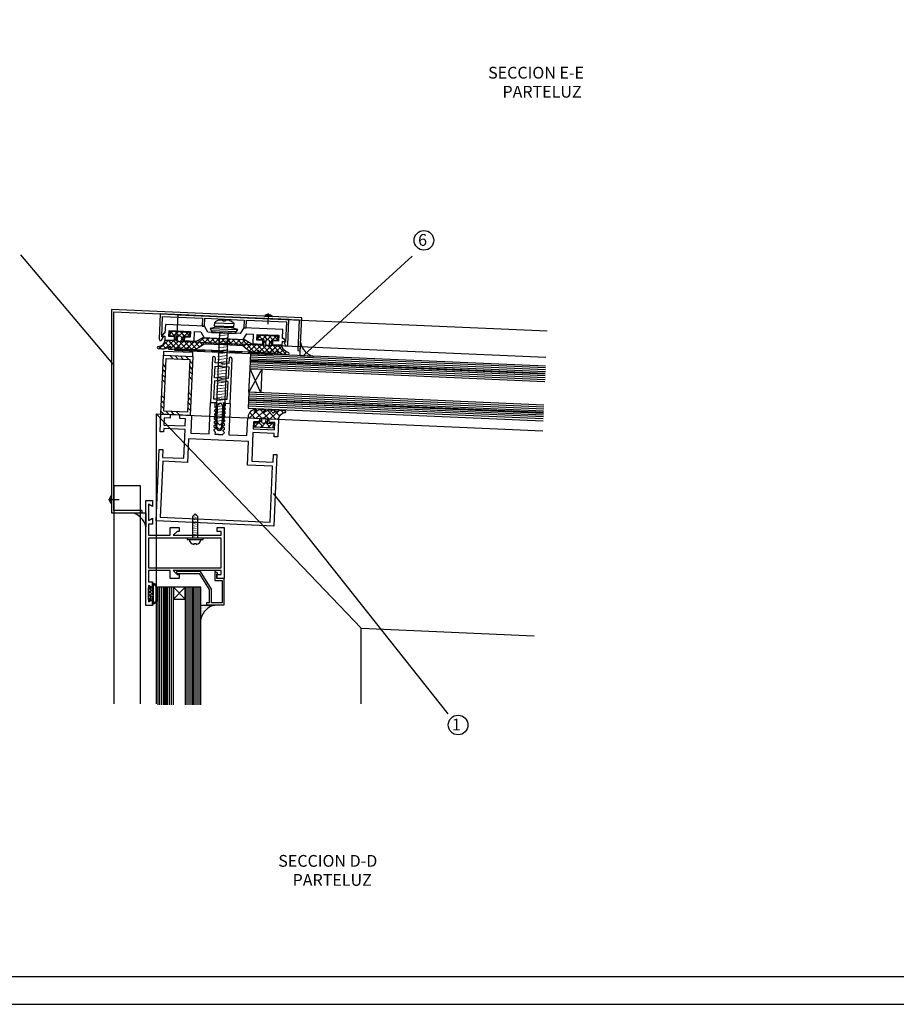
# Model space of a CAD drawing. Extents: x 34602 to 43830, y -33981 to -24457.
# Drawn here: x 36711 to 37158, y -26268 to -25766 of the extents above; entities that cross this region are included whole.
import ezdxf

# ---------------------------------------------------------------- set-up
doc = ezdxf.new("R2010")
doc.units = 0
doc.header["$LTSCALE"] = 25
doc.linetypes.add('CONTINUA', pattern=[0])
doc.linetypes.add('TRAZOS', pattern=[0.75, 0.5, -0.25])
doc.layers.get('0').update_dxf_attribs({"linetype": 'CONTINUA'})
for name, color, linetype in [('DETALLES', 3, 'CONTINUA'), ('MARGENES', 6, 'CONTINUA'), ('PLANTAS', 7, 'CONTINUA'), ('PLEGADO', 2, 'CONTINUOUS'), ('SOMBREA', 2, 'CONTINUA')]:
    doc.layers.add(name, color=color, linetype=linetype)
doc.styles.add('ROMANS', font='romans')

# ---------------------------------------------------------------- blocks, each defined once
blk = doc.blocks.new('A-1')
at = {"layer": 'MARGENES'}
blk.add_line((-834, -7), (7, -7), dxfattribs=at)
blk.add_lwpolyline([(-814, 580), (0, 580), (0, 0), (-814, 0)], close=True, dxfattribs=at)
blk = doc.blocks.new('RPT')
for p, q in [((0, 22.74), (0, 0)), ((1.51, 20.27), (1.51, 22.74)), ((4.7, 20.27), (1.51, 20.27)), ((5, 19.97), (4.7, 20.27)), ((5.3, 20.27), (5, 19.97)), ((8.51, 20.27), (5.3, 20.27)), ((8.51, 22.74), (8.51, 20.27)), ((10, 0), (10, 22.89)), ((1.51, 11.1), (1.51, 2.01)), ((8.51, 11.1), (1.51, 11.1)), ((8.51, 2.01), (8.51, 11.1)), ((3.21, 0), (0, 0)), ((1.51, 2.01), (4.28, 2.01)), ((3.66, -1.19), (5.01, 0.01)), ((4.28, 2.01), (5, 1.35)), ((6.34, -1.19), (4.99, 0.01)), ((5.72, 2.01), (5, 1.35)), ((5.72, 2.01), (8.51, 2.01)), ((6.79, 0), (10, 0)), ((3.05, -7.3), (2.84, -7.54)), ((2.84, -7.54), (3.06, -7.72)), ((7.16, -7.54), (6.94, -7.72)), ((6.95, -7.3), (7.16, -7.54))]:
    blk.add_line(p, q)
blk.add_lwpolyline([(8.51, 18.52), (8.51, 12.62), (5.3, 12.62), (5, 12.32), (4.7, 12.62), (1.51, 12.62), (1.51, 18.52), (5, 18.52)], close=True)
for centre, radius, start, end in [((0.75, 22.74), 0.754, 0, 180), ((9.25, 22.74), 0.754, 0, 180), ((117.44, -6.16), 114.39, 176.9131, 180.5715), ((117.14, -6.16), 113.59, 177.4929, 182.5704), ((-107.14, -6.16), 113.59, 356.9643, 2.5071), ((-107.44, -6.16), 114.39, 359.4285, 3.0869), ((117.44, -6.16), 114.39, 180.782, 183.0613), ((-107.44, -6.16), 114.39, 356.9387, 359.218), ((5.35, -12), 2.16, 187.2666, 260.6697), ((5.33, -11.63), 1.71, 167.1774, 258.8505), ((4.67, -11.63), 1.71, 281.1495, 341.5713), ((4.65, -12), 2.16, 279.3303, 352.7334)]:
    blk.add_arc(centre, radius, start, end)
blk = doc.blocks.new('X-INT-12')
at = {"layer": 'DETALLES', "color": 1}
for p, q in [((0, 12), (-6, 0)), ((0, 0), (-6, 12))]:
    blk.add_line(p, q, dxfattribs=at)
at = {"layer": 'DETALLES', "color": 2}
blk.add_lwpolyline([(-6, 12), (0, 12), (0, 0), (-6, 0)], close=True, dxfattribs=at)
blk = doc.blocks.new('*X26')
at = {"color": 0}
for p, q in [((2373.87, 1387.46), (2375.4, 1388.99)), ((2373.87, 1384.81), (2375.37, 1386.31)), ((2376.55, 1387.49), (2378.05, 1388.99)), ((2379.2, 1387.49), (2380.7, 1388.99)), ((2381.86, 1387.49), (2383.36, 1388.99)), ((2389.81, 1387.49), (2391.31, 1388.99)), ((2392.46, 1387.49), (2393.96, 1388.99)), ((2395.11, 1387.49), (2396.61, 1388.99)), ((2397.76, 1387.49), (2399.26, 1388.99)), ((2402.37, 1384.14), (2403.87, 1385.64)), ((2373.87, 1382.16), (2375.37, 1383.66)), ((2373.87, 1379.5), (2375.37, 1381)), ((2402.37, 1381.49), (2403.87, 1382.99)), ((2402.37, 1378.84), (2403.87, 1380.34)), ((2376.31, 1373.99), (2377.81, 1375.49)), ((2378.96, 1373.99), (2380.46, 1375.49)), ((2381.61, 1373.99), (2383.11, 1375.49)), ((2384.26, 1373.99), (2385.76, 1375.49)), ((2392.22, 1373.99), (2393.72, 1375.49)), ((2394.87, 1373.99), (2396.37, 1375.49)), ((2397.52, 1373.99), (2399.02, 1375.49)), ((2400.17, 1373.99), (2401.67, 1375.49)), ((2402.37, 1376.18), (2403.87, 1377.68))]:
    blk.add_line(p, q, dxfattribs=at)
blk = doc.blocks.new('TA301515')
at = {"layer": 'DETALLES', "color": 6}
for points in [[(7.5, 0), (-7.5, 0), (-7.5, 30), (7.5, 30)], [(6, 1.5), (-6, 1.5), (-6, 28.5), (6, 28.5)]]:
    blk.add_lwpolyline(points, close=True, dxfattribs=at)
at = {"layer": 'SOMBREA', "color": 3, "rotation": 90}
blk.add_blockref('*X26', (1381.49, -2373.87), dxfattribs=at)
blk = doc.blocks.new('X-RC12')
at = {"layer": 'DETALLES', "color": 4}
blk.add_line((-5, 2), (5, 2), dxfattribs=at)
at = {"layer": 'DETALLES', "color": 1}
blk.add_line((-5, 0.5), (5, 0.5), dxfattribs=at)
at = {"layer": 'DETALLES', "color": 4}
blk.add_lwpolyline([(4.5, 0, 0.414214), (5, 0.5), (5, 2, 0.097168), (2.65, 3.5), (0.5, 3.5), (0.5, 3), (0, 3), (-0.5, 3), (-0.5, 3.5), (-2.65, 3.5, 0.097168), (-5, 2), (-5, 0.5, 0.414214), (-4.5, 0)], format="xyb", close=True, dxfattribs=at)
blk = doc.blocks.new('X-RC1250')
at = {"layer": 'DETALLES', "color": 2}
blk.add_line((-6.5, -2), (6.5, -2), dxfattribs=at)
at = {"layer": 'DETALLES', "color": 1}
blk.add_lwpolyline([(-6.5, -2, -0.688429), (-6.25, -2.99), (6.25, -2.99, -0.688429), (6.5, -2), (7, -1), (3, 0), (-3, 0), (-7, -1)], format="xyb", close=True, dxfattribs=at)
at = {"layer": 'DETALLES', "color": 4}
for points in [[(-2, 0), (-2, 0.01)], [(2, 0.01), (2, 0)], [(2, -2.99), (2, -47.99), (0, -49.99), (-2, -47.99), (-2, -2.99)]]:
    blk.add_lwpolyline(points, dxfattribs=at)
at = {"layer": 'DETALLES', "color": 2}
blk.add_lwpolyline([(-7, -1), (7, -1)], dxfattribs=at)
at = {"layer": 'DETALLES', "color": 3}
for points in [[(-2.75, -4.66, 0.2, 0.4, 0), (-0.04, -4.18, 0.4, 0.2, 0), (2.67, -3.71, 0.2, 0.2, 0)], [(-2.75, -6.26, 0.2, 0.4, 0), (-0.04, -5.79, 0.4, 0.2, 0), (2.67, -5.31, 0.2, 0.2, 0)], [(-2.75, -7.76, 0.2, 0.4, 0), (-0.04, -7.29, 0.4, 0.2, 0), (2.67, -6.81, 0.2, 0.2, 0)], [(-2.75, -9.26, 0.2, 0.4, 0), (-0.04, -8.79, 0.4, 0.2, 0), (2.67, -8.31, 0.2, 0.2, 0)], [(-2.75, -10.76, 0.2, 0.4, 0), (-0.04, -10.29, 0.4, 0.2, 0), (2.67, -9.81, 0.2, 0.2, 0)], [(-2.75, -12.26, 0.2, 0.4, 0), (-0.04, -11.79, 0.4, 0.2, 0), (2.67, -11.31, 0.2, 0.2, 0)], [(-2.75, -13.76, 0.2, 0.4, 0), (-0.04, -13.29, 0.4, 0.2, 0), (2.67, -12.81, 0.2, 0.2, 0)], [(-2.75, -15.26, 0.2, 0.4, 0), (-0.04, -14.79, 0.4, 0.2, 0), (2.67, -14.31, 0.2, 0.2, 0)], [(-2.75, -16.76, 0.2, 0.4, 0), (-0.04, -16.29, 0.4, 0.2, 0), (2.67, -15.81, 0.2, 0.2, 0)], [(-2.75, -18.26, 0.2, 0.4, 0), (-0.04, -17.79, 0.4, 0.2, 0), (2.67, -17.31, 0.2, 0.2, 0)], [(-2.75, -19.76, 0.2, 0.4, 0), (-0.04, -19.29, 0.4, 0.2, 0), (2.67, -18.81, 0.2, 0.2, 0)], [(-2.75, -21.26, 0.2, 0.4, 0), (-0.04, -20.79, 0.4, 0.2, 0), (2.67, -20.31, 0.2, 0.2, 0)], [(-2.75, -22.76, 0.2, 0.4, 0), (-0.04, -22.29, 0.4, 0.2, 0), (2.67, -21.81, 0.2, 0.2, 0)], [(-2.75, -24.26, 0.2, 0.4, 0), (-0.04, -23.79, 0.4, 0.2, 0), (2.67, -23.31, 0.2, 0.2, 0)], [(-2.75, -25.76, 0.2, 0.4, 0), (-0.04, -25.29, 0.4, 0.2, 0), (2.67, -24.81, 0.2, 0.2, 0)], [(-2.75, -27.26, 0.2, 0.4, 0), (-0.04, -26.79, 0.4, 0.2, 0), (2.67, -26.31, 0.2, 0.2, 0)], [(-2.75, -28.76, 0.2, 0.4, 0), (-0.04, -28.29, 0.4, 0.2, 0), (2.67, -27.81, 0.2, 0.2, 0)], [(-2.75, -30.25, 0.2, 0.4, 0), (-0.04, -29.77, 0.4, 0.2, 0), (2.67, -29.3, 0.2, 0.2, 0)], [(-2.75, -31.75, 0.2, 0.4, 0), (-0.04, -31.27, 0.4, 0.2, 0), (2.67, -30.8, 0.2, 0.2, 0)], [(-2.75, -33.25, 0.2, 0.4, 0), (-0.04, -32.77, 0.4, 0.2, 0), (2.67, -32.3, 0.2, 0.2, 0)], [(-2.75, -34.75, 0.2, 0.4, 0), (-0.04, -34.27, 0.4, 0.2, 0), (2.67, -33.8, 0.2, 0.2, 0)], [(-2.75, -36.25, 0.2, 0.4, 0), (-0.04, -35.77, 0.4, 0.2, 0), (2.67, -35.3, 0.2, 0.2, 0)], [(-2.75, -37.75, 0.2, 0.4, 0), (-0.04, -37.27, 0.4, 0.2, 0), (2.67, -36.8, 0.2, 0.2, 0)], [(-2.75, -39.25, 0.2, 0.4, 0), (-0.04, -38.77, 0.4, 0.2, 0), (2.67, -38.3, 0.2, 0.2, 0)], [(-2.75, -40.75, 0.2, 0.4, 0), (-0.04, -40.27, 0.4, 0.2, 0), (2.67, -39.8, 0.2, 0.2, 0)], [(-2.75, -42.25, 0.2, 0.4, 0), (-0.04, -41.77, 0.4, 0.2, 0), (2.67, -41.3, 0.2, 0.2, 0)], [(-2.75, -43.75, 0.2, 0.4, 0), (-0.04, -43.27, 0.4, 0.2, 0), (2.67, -42.8, 0.2, 0.2, 0)], [(-2.75, -45.25, 0.2, 0.4, 0), (-0.04, -44.77, 0.4, 0.2, 0), (2.67, -44.3, 0.2, 0.2, 0)], [(-2.75, -46.75, 0.2, 0.4, 0), (-0.04, -46.27, 0.4, 0.2, 0), (2.67, -45.8, 0.2, 0.2, 0)], [(0, -47.77, 0.4, 0.2, 0), (-1.48, -48.03, 0.2, 0.2, 0)], [(0, -47.77, 0.4, 0.2, 0), (2.22, -47.38, 0.4, 0.2, 0)]]:
    blk.add_lwpolyline(points, format="xyseb", dxfattribs=at)
at = {"layer": 'DETALLES'}
blk.add_blockref('X-RC12', (0, 0), dxfattribs=at)
blk = doc.blocks.new('IB-61')
at = {"layer": 'DETALLES'}
blk.add_lwpolyline([(2, 45.5, -0.250765), (2.21, 45.89), (2.54, 46.11, 0.535184), (2.54, 46.89), (2.21, 47.11, -0.535184), (2.21, 47.89), (2.54, 48.11, 0.535184), (2.54, 48.89), (2.21, 49.11, -0.535184), (2.21, 49.89), (2.54, 50.11, 0.535184), (2.54, 50.89), (2.21, 51.11, -0.535184), (2.21, 51.89), (2.54, 52.11, 0.535184), (2.54, 52.89), (2.21, 53.11, -0.535184), (2.21, 53.89), (2.54, 54.11, 0.535184), (2.54, 54.89), (2.21, 55.11, -0.535184), (2.21, 55.89), (2.54, 56.11, 0.535184), (2.54, 56.89), (2.21, 57.11, -0.535184), (2.21, 57.89), (2.54, 58.11, 0.535184), (2.54, 58.89), (2.21, 59.11, -0.535184), (2.21, 59.89), (2.54, 60.11, 0.250765), (2.75, 60.5), (2.75, 61.5), (5, 61.5), (5, 45.5), (14.3, 45.5), (14.3, 54.5), (20.25, 54.5), (20.25, 52.7), (17.3, 52.7), (17.3, 49), (28.2, 49), (28.2, 52.7), (25.25, 52.7), (25.25, 54.5), (30, 54.5), (30, 45.5), (28.2, 45.5), (28.2, 47.2), (17.3, 47.2), (17.3, 32.5), (28.2, 32.5), (28.2, 36.5), (30, 36.5), (30, 0), (-30, 0), (-30, 36.5), (-28.2, 36.5), (-28.2, 32.5), (-17.3, 32.5), (-17.3, 47.2), (-28.2, 47.2), (-28.2, 45.5), (-30, 45.5), (-30, 54.5), (-25.25, 54.5), (-25.25, 52.7), (-28.2, 52.7), (-28.2, 49), (-17.3, 49), (-17.3, 52.7), (-20.25, 52.7), (-20.25, 54.5), (-14.3, 54.5), (-14.3, 45.5), (-5, 45.5), (-5, 61.5), (-2.75, 61.5), (-2.75, 59.5, 0.250765), (-2.54, 59.11), (-2.21, 58.89, -0.535184), (-2.21, 58.11), (-2.54, 57.89, 0.535184), (-2.54, 57.11), (-2.21, 56.89, -0.535184), (-2.21, 56.11), (-2.54, 55.89, 0.535184), (-2.54, 55.11), (-2.21, 54.89, -0.535184), (-2.21, 54.11), (-2.54, 53.89, 0.535184), (-2.54, 53.11), (-2.21, 52.89, -0.535184), (-2.21, 52.11), (-2.54, 51.89, 0.535184), (-2.54, 51.11), (-2.21, 50.89, -0.535184), (-2.21, 50.11), (-2.54, 49.89, 0.535184), (-2.54, 49.11), (-2.21, 48.89, -0.535184), (-2.21, 48.11), (-2.54, 47.89, 0.535184), (-2.54, 47.11), (-2.21, 46.89, -0.250765), (-2, 46.5), (-2, 45.5), (-0.3, 45.5), (0, 45.2), (0.3, 45.5)], format="xyb", close=True, dxfattribs=at)
blk.add_lwpolyline([(-28, 30.5), (-28, 2), (28, 2), (28, 30.5), (15.3, 30.5), (15.3, 42.5), (-15.3, 42.5), (-15.3, 30.5)], close=True, dxfattribs=at)
blk = doc.blocks.new('V-44')
at = {"layer": 'DETALLES', "color": 4}
for p, q in [((-60, 4.2), (0, 4.2)), ((-60, 3.8), (0, 3.8))]:
    blk.add_line(p, q, dxfattribs=at)
blk.add_lwpolyline([(-60, 8), (0, 8), (0, 0), (-60, 0)], dxfattribs=at)
at = {"layer": 'SOMBREA', "color": 5}
for p, q in [((-60, 7), (0, 7)), ((-60, 6), (0, 6)), ((-60, 5), (0, 5)), ((-60, 3), (0, 3)), ((-60, 2), (0, 2)), ((-60, 1), (0, 1))]:
    blk.add_line(p, q, dxfattribs=at)
blk = doc.blocks.new('X-INT-6')
at = {"layer": 'DETALLES', "color": 1}
for p, q in [((0, 6), (-6, 0)), ((0, 0), (-6, 6))]:
    blk.add_line(p, q, dxfattribs=at)
at = {"layer": 'DETALLES', "color": 2}
blk.add_lwpolyline([(-6, 6), (0, 6), (0, 0), (-6, 0)], close=True, dxfattribs=at)
blk = doc.blocks.new('KL-6130')
at = {"layer": 'DETALLES', "color": 2}
for p, q in [((-3.59, 12), (-3.59, 24.27)), ((-3.59, 24.27), (-2.59, 24.27)), ((-2.59, 24.27), (-2.59, 12.56)), ((5.4, 6.5), (-3.59, 12)), ((5.68, 7.5), (-2.59, 12.56)), ((12.4, 6.5), (5.4, 6.5)), ((12.4, 7.5), (5.68, 7.5)), ((12.4, 7.5), (12.4, 9)), ((12.4, 9), (13.4, 9)), ((12.4, 1), (12.4, 6.5)), ((13.4, 9), (13.4, 0)), ((-2.71, 3.18), (-3.5, 4.8)), ((-3.5, 4.8), (1, 4.8)), ((-2.16, 3.8), (-2.71, 3.18)), ((0, 3.8), (-2.16, 3.8)), ((0, 0), (0, 3.8)), ((13.4, 0), (0, 0)), ((1, 4.8), (1, 1)), ((1, 1), (12.4, 1))]:
    blk.add_line(p, q, dxfattribs=at)
blk = doc.blocks.new('KL-7031')
at = {"layer": 'DETALLES', "color": 2}
for points in [[(-3.5, -53.4), (-3.5, -50.4), (-1.5, -51.55), (-1.5, -43.25), (-3.5, -44.4), (-3.5, -41.4), (-1.5, -41.4), (-1.5, -35.7), (-12.5, -35.7), (-12.5, -39.7), (-17, -39.7), (-17, -37.7), (-16, -37.7), (-14, -35.7), (-38.5, -35.7), (-38.5, -37.7), (-36.5, -37.7), (-36.5, -39.7), (-40, -39.7), (-40, -13.7), (-36.5, -13.7), (-36.5, -15.7), (-38.5, -15.7), (-38.5, -17.7), (-14, -17.7), (-16, -15.7), (-17, -15.7), (-17, -13.7), (-12.5, -13.7), (-12.5, -17.7), (-1.5, -17.7), (-1.5, -12), (-3.5, -12), (-3.5, -9), (-1.5, -10.15), (-1.5, -1.85), (-3.5, -3), (-3.5, 0), (0, 0), (0, -53.4)], [(-38.5, -19.2), (-38.5, -34.2), (-1.5, -34.2), (-1.5, -19.2)]]:
    blk.add_lwpolyline(points, close=True, dxfattribs=at)
blk = doc.blocks.new('*X7')
at = {"color": 0}
for p, q in [((201.3, 428.03), (200.47, 428.86)), ((201.65, 427.93), (202.83, 429.1)), ((203.58, 426.32), (205.69, 428.43)), ((208.26, 424.6), (203.84, 429.02)), ((205.4, 424.6), (209.56, 428.77)), ((205.96, 428.7), (206.36, 429.1)), ((211.32, 425.08), (207.3, 429.1)), ((208.93, 424.6), (213.34, 429)), ((215.33, 424.6), (210.87, 429.06)), ((212.42, 424.56), (215.84, 427.97)), ((218.87, 424.6), (215.01, 428.45)), ((215.98, 428.11), (216.77, 428.9)), ((216, 424.6), (218.81, 427.4)), ((204.72, 424.6), (203.95, 425.38)), ((209.22, 420.1), (207.22, 422.1)), ((207.97, 420.1), (210.6, 422.74)), ((212.76, 420.1), (209.53, 423.33)), ((211.5, 420.1), (213.53, 422.13)), ((213.53, 422.86), (212.53, 423.86)), ((216.3, 420.1), (214.3, 422.1)), ((215.04, 420.1), (216.53, 421.6))]:
    blk.add_line(p, q, dxfattribs=at)
blk = doc.blocks.new('EP-15SVD')
at = {"layer": 'DETALLES', "color": 2}
blk.add_lwpolyline([(-15.5, 0), (-9.5, 0), (-9.5, -2.5), (-12.5, -2.5), (-12.5, -4.5), (-2.5, -4.5), (-2.5, -2.5), (-5.5, -2.5), (-5.5, 0), (0, 0, -0.386758), (3.18, 3.5, 0.909572), (3.18, 4.5), (1.18, 4.5, 0.17544), (-2.85, 3.04, -1.138055), (-3.01, 3.29, 0.024506), (-2.13, 3.76, 0.766125), (-2.33, 4.5), (-3.51, 4.5, 0.17544), (-7.54, 3.04, -1.138055), (-7.7, 3.29, 0.024506), (-6.82, 3.76, 0.766125), (-7.02, 4.5), (-8.2, 4.5, 0.17544), (-12.23, 3.04, -1.138055), (-12.39, 3.29, 0.024071), (-11.52, 3.75, 0.788628), (-11.75, 4.49, 0.39602), (-15.5, 0.5), (-15.5, 0)], format="xyb", dxfattribs=at)
blk.add_lwpolyline([(-8.5, -1.5), (-8.5, -0.5, -1), (-6.5, -0.5), (-6.5, -1.5, -1)], format="xyb", close=True, dxfattribs=at)
at = {"layer": 'SOMBREA', "color": 1, "xscale": -1}
blk.add_blockref('*X7', (204.03, -424.6), dxfattribs=at)
blk = doc.blocks.new('X-REMACH')
at = {"layer": 'DETALLES'}
blk.add_line((-2.03, 0), (2.03, 0), dxfattribs=at)
at = {"layer": 'DETALLES', "color": 1}
blk.add_line((0, -4), (0, 1.53), dxfattribs=at)
at = {"layer": 'DETALLES'}
for radius, start, end in [(2.68, 40.863, 139.137), (2.18, 53.538, 126.462)]:
    blk.add_arc((0, -1.75), radius, start, end, dxfattribs=at)
blk = doc.blocks.new('*X11')
at = {"color": 0}
for p, q in [((480.3125, 486.875), (480.3125, 486.875)), ((480.9375, 486.875), (480.9375, 486.875)), ((481.25, 487.5), (481.25, 487.5)), ((481.5625, 486.875), (481.5625, 486.875)), ((481.875, 487.5), (481.875, 487.5)), ((482.1875, 488.125), (482.1875, 488.125)), ((482.1875, 486.875), (482.1875, 486.875)), ((482.5, 488.75), (482.5, 488.75)), ((482.5, 487.5), (482.5, 487.5)), ((482.8125, 489.375), (482.8125, 489.375)), ((482.8125, 488.125), (482.8125, 488.125)), ((482.8125, 486.875), (482.8125, 486.875)), ((483.125, 488.75), (483.125, 488.75)), ((483.125, 487.5), (483.125, 487.5)), ((483.4375, 489.375), (483.4375, 489.375)), ((483.4375, 488.125), (483.4375, 488.125)), ((483.4375, 486.875), (483.4375, 486.875)), ((483.75, 491.25), (483.75, 491.25)), ((483.75, 490), (483.75, 490)), ((483.75, 488.75), (483.75, 488.75)), ((483.75, 487.5), (483.75, 487.5)), ((477.1875, 485.625), (477.1875, 485.625)), ((477.8125, 485.625), (477.8125, 485.625)), ((478.4375, 485.625), (478.4375, 485.625)), ((479.0625, 485.625), (479.0625, 485.625)), ((479.375, 486.25), (479.375, 486.25)), ((479.6875, 485.625), (479.6875, 485.625)), ((480, 486.25), (480, 486.25)), ((480.3125, 485.625), (480.3125, 485.625)), ((480.625, 486.25), (480.625, 486.25)), ((480.9375, 485.625), (480.9375, 485.625)), ((481.25, 486.25), (481.25, 486.25)), ((481.5625, 485.625), (481.5625, 485.625)), ((481.875, 486.25), (481.875, 486.25)), ((482.1875, 485.625), (482.1875, 485.625)), ((482.5, 486.25), (482.5, 486.25)), ((482.8125, 485.625), (482.8125, 485.625)), ((483.125, 486.25), (483.125, 486.25)), ((483.4375, 485.625), (483.4375, 485.625)), ((483.75, 486.25), (483.75, 486.25))]:
    blk.add_line(p, q, dxfattribs=at)
blk = doc.blocks.new('X-SELLAR')
at = {"layer": 'DETALLES', "color": 2}
blk.add_lwpolyline([(-7, 0, 0.31428571), (0, 7), (0, 0)], format="xyb", close=True, dxfattribs=at)
at = {"layer": 'SOMBREA', "color": 3}
blk.add_blockref('*X11', (-484.0625, -485.625), dxfattribs=at)
blk = doc.blocks.new('*X3')
at = {"color": 0}
for p, q in [((481.84, 386.38), (483.16, 387.7)), ((484.04, 385.7), (482.04, 387.7)), ((483.81, 385.7), (485.81, 387.7)), ((486.7, 385.69), (484.69, 387.7)), ((486.31, 385.55), (488.46, 387.7)), ((489.35, 385.7), (487.35, 387.7)), ((489.11, 385.7), (491.11, 387.7)), ((491.84, 385.86), (490, 387.7)), ((526.84, 386.3), (528.24, 387.7)), ((529.12, 385.7), (527.12, 387.7)), ((528.89, 385.7), (530.89, 387.7)), ((531.77, 385.7), (529.77, 387.7)), ((531.47, 385.63), (533.54, 387.7)), ((534.42, 385.7), (532.42, 387.7)), ((534.19, 385.7), (536.19, 387.7)), ((536.84, 385.94), (535.08, 387.7)), ((476.81, 378.7), (481.31, 383.2)), ((481.87, 379.91), (479.27, 382.52)), ((479.64, 378.88), (483.96, 383.2)), ((485.26, 379.18), (481.24, 383.2)), ((482.11, 378.7), (486.28, 382.87)), ((486.91, 380.18), (483.89, 383.2)), ((484.84, 384.07), (485.98, 385.22)), ((485.84, 383.91), (484.84, 384.91)), ((485.24, 379.17), (489.26, 383.2)), ((490.37, 379.37), (487.02, 382.72)), ((487.42, 378.7), (491.92, 383.2)), ((487.84, 384.42), (488.84, 385.42)), ((488.84, 383.56), (487.84, 384.56)), ((493.57, 378.82), (489.19, 383.2)), ((491.37, 380), (494.57, 383.2)), ((491.76, 385.7), (491.84, 385.77)), ((495.59, 379.45), (491.85, 383.2)), ((492.74, 378.72), (499.22, 385.2)), ((497.22, 380.47), (494.5, 383.2)), ((498.73, 381.62), (496.44, 383.91)), ((496.9, 380.23), (501.87, 385.2)), ((500.8, 382.2), (498.12, 384.88)), ((503.45, 382.2), (500.45, 385.2)), ((501.52, 382.2), (504.52, 385.2)), ((506.1, 382.2), (503.1, 385.2)), ((504.17, 382.2), (507.17, 385.2)), ((508.76, 382.2), (505.76, 385.2)), ((506.83, 382.2), (509.83, 385.2)), ((511.41, 382.2), (508.41, 385.2)), ((509.48, 382.2), (512.48, 385.2)), ((514.06, 382.2), (511.06, 385.2)), ((512.13, 382.2), (515.13, 385.2)), ((516.71, 382.2), (513.71, 385.2)), ((514.78, 382.2), (517.78, 385.2)), ((519.91, 381.65), (516.36, 385.2)), ((517.43, 382.2), (520.27, 385.04)), ((525.45, 378.77), (519.01, 385.2)), ((519.7, 381.81), (521.96, 384.07)), ((521.2, 380.66), (523.74, 383.2)), ((522.79, 379.6), (526.39, 383.2)), ((526.86, 380), (523.67, 383.2)), ((524.73, 378.89), (529.04, 383.2)), ((530.81, 378.71), (526.32, 383.2)), ((528.02, 379.53), (531.33, 382.84)), ((532.55, 379.62), (528.97, 383.2)), ((529.84, 384), (530.91, 385.06)), ((530.84, 383.98), (529.84, 384.98)), ((529.96, 378.81), (534.34, 383.2)), ((536.12, 378.7), (532.09, 382.73)), ((532.84, 384.34), (533.84, 385.34)), ((533.84, 383.63), (532.84, 384.63)), ((533.11, 379.32), (536.99, 383.2)), ((538.41, 379.06), (534.27, 383.2)), ((536.55, 380.1), (539.35, 382.9)), ((541.42, 378.7), (536.92, 383.2)), ((477.78, 378.7), (476.69, 379.79)), ((480.12, 379.01), (478.36, 380.77)), ((483.08, 378.7), (482.03, 379.75)), ((488.34, 378.75), (487.11, 379.98)), ((491.04, 378.7), (490.65, 379.09)), ((527.97, 378.89), (526.97, 379.9)), ((527.19, 378.7), (527.89, 379.4)), ((535.18, 378.73), (536.35, 379.9)), ((538.23, 379.13), (540.1, 381.01)), ((540.45, 378.7), (541.65, 379.9))]:
    blk.add_line(p, q, dxfattribs=at)
blk = doc.blocks.new('EP-63SV')
at = {"layer": 'DETALLES', "color": 2}
for points in [[(30, -1), (39.86, -1), (42.28, -2.85, 0.164837), (47.14, -4.5), (48.29, -4.5, 0.766125), (48.49, -3.76, 0.024506), (47.61, -3.29, -1.138055), (47.77, -3.04, 0.17544), (51.8, -4.5), (52.98, -4.5, 0.766125), (53.18, -3.76, 0.024506), (52.3, -3.29, -1.138055), (52.46, -3.04, 0.17544), (56.49, -4.5), (57.67, -4.5, 0.766125), (57.87, -3.76, 0.024506), (56.99, -3.29, -1.138055), (57.15, -3.04, 0.17544), (61.18, -4.5), (63.18, -4.5, 0.909572), (63.18, -3.5, -0.386758), (60, 0), (54.5, 0), (54.5, 2.5), (57.5, 2.5), (57.5, 4.5), (47.5, 4.5), (47.5, 2.5), (50.5, 2.5), (50.5, 0), (44.13, 0), (40.66, 2), (30, 2), (19.34, 2), (15.87, 0), (9.5, 0), (9.5, 2.5), (12.5, 2.5), (12.5, 4.5), (2.5, 4.5), (2.5, 2.5), (5.5, 2.5), (5.5, 0), (0, 0), (0, 0), (0, 0, -0.386758), (-3.18, -3.5, 0.909572), (-3.18, -4.5), (-1.18, -4.5, 0.17544), (2.85, -3.04, -1.138055), (3.01, -3.29, 0.024506), (2.13, -3.76, 0.766125), (2.33, -4.5), (3.51, -4.5, 0.17544), (7.54, -3.04, -1.138055), (7.7, -3.29, 0.024506), (6.82, -3.76, 0.766125), (7.02, -4.5), (8.2, -4.5, 0.17544), (12.23, -3.04, -1.138055), (12.39, -3.29, 0.024506), (11.51, -3.76, 0.766125), (11.71, -4.5), (12.86, -4.5, 0.164837), (17.72, -2.85), (20.14, -1)], [(8.5, 1.5), (8.5, 0.5, -1), (6.5, 0.5), (6.5, 1.5, -1)], [(51.5, 1.5), (51.5, 0.5, 1), (53.5, 0.5), (53.5, 1.5, 1)]]:
    blk.add_lwpolyline(points, format="xyb", close=True, dxfattribs=at)
at = {"layer": 'SOMBREA', "color": 1}
blk.add_blockref('*X3', (-479.34, -383.2), dxfattribs=at)
blk = doc.blocks.new('IB-63')
at = {"layer": 'DETALLES'}
blk.add_lwpolyline([(-11.73, 3), (-10, 0), (10, 0), (11.73, 3), (15, 3), (15, -2), (20, -2), (20, 0), (17, 0), (17, 3), (28, 3), (28, 0), (25, 0), (25, -2), (30, -2), (30, 0), (31.3, 0, 0.606815), (31.46, 0.31), (30.63, 1.5), (30, 1.5), (30, 6), (10, 6), (8.27, 3), (0.3, 3), (0, 2.7), (-0.3, 3), (-8.27, 3), (-10, 6), (-30, 6), (-30, 1.5), (-30.63, 1.5), (-31.46, 0.31, 0.606815), (-31.3, 0), (-30, 0), (-30, -2), (-25, -2), (-25, 0), (-28, 0), (-28, 3), (-17, 3), (-17, 0), (-20, 0), (-20, -2), (-15, -2), (-15, 3)], format="xyb", close=True, dxfattribs=at)
blk = doc.blocks.new('IB-66')
at = {"layer": 'DETALLES'}
blk.add_lwpolyline([(61.6, 1.6), (61, 1.6, 0.596506), (60.83, 1.29), (61.7, -0.03, 0.744934), (62.8, 0.3), (62.8, 13.2), (30, 13.2), (-2.8, 13.2), (-2.8, 0.3, 0.744934), (-1.7, -0.03), (-0.83, 1.29, 0.596506), (-1, 1.6), (-1.6, 1.6), (-1.6, 12), (18.8, 12), (18.8, 8), (20, 8), (20, 12), (30, 12), (40, 12), (40, 8), (41.2, 8), (41.2, 12), (61.6, 12)], format="xyb", close=True, dxfattribs=at)
blk = doc.blocks.new('C-T1')
at = {"layer": 'DETALLES'}
for name, p in [('IB-66', (-30, 4.51)), ('IB-63', (0, 6.51)), ('EP-63SV', (-30, 4.51))]:
    blk.add_blockref(name, p, dxfattribs=at)
blk = doc.blocks.new('BUTYLO')
at = {"linetype": 'TRAZOS', "ltscale": 0.5}
for p, q in [((-25, 0.5), (25, 0.5)), ((-25, 0.3), (25, 0.3)), ((-25, 0.1), (25, 0.1))]:
    blk.add_line(p, q, dxfattribs=at)
blk.add_lwpolyline([(-25, 0), (25, 0), (25, 0.6), (-25, 0.6)], close=True)
blk = doc.blocks.new('*X70')
at = {"color": 0}
for p, q in [((194.72, 145.23), (195.09, 145.59)), ((195.38, 145.8), (194.88, 146.3)), ((195.3, 145.8), (195.8, 146.3)), ((197.41, 147.3), (196.62, 148.09)), ((197.15, 145.8), (196.65, 146.3)), ((196.8, 147.3), (197.8, 148.3)), ((197.07, 145.8), (197.57, 146.3)), ((200.68, 145.8), (198.18, 148.3)), ((198.33, 147.07), (199.57, 148.3)), ((198.91, 145.8), (198.33, 146.38)), ((198.83, 145.8), (201.33, 148.3)), ((201.33, 146.92), (199.95, 148.3)), ((200.6, 145.8), (201.33, 146.53)), ((202.72, 147.3), (201.72, 148.3)), ((202.45, 145.8), (201.95, 146.3)), ((202.1, 147.3), (202.97, 148.17)), ((202.37, 145.8), (202.87, 146.3)), ((204.22, 145.8), (203.72, 146.3)), ((204.14, 145.8), (204.64, 146.3)), ((204.88, 145.14), (204.52, 145.5)), ((195.64, 144.37), (196.01, 144.75)), ((197.11, 144.07), (196.6, 144.58)), ((197.1, 144.07), (197.6, 144.57)), ((198.88, 144.07), (198.38, 144.57)), ((198.87, 144.07), (199.37, 144.57)), ((200.65, 144.07), (200.15, 144.57)), ((200.64, 144.07), (201.14, 144.57)), ((202.41, 144.07), (201.91, 144.57)), ((202.4, 144.07), (202.91, 144.57)), ((203.93, 144.32), (203.55, 144.7))]:
    blk.add_line(p, q, dxfattribs=at)
blk = doc.blocks.new('EP-11SV')
at = {"layer": 'DETALLES', "color": 2}
for points in [[(3, 4.23, -0.382977), (5.49, 2), (1.5, 2), (1.5, 1), (3.5, 1), (3.5, 0.5), (3, 0), (-3, 0), (-3.5, 0.5), (-3.5, 1), (-1.5, 1), (-1.5, 2), (-5.49, 2, -0.382977), (-3, 4.23)], [(-4.85, 2.5, -0.302847), (-3, 3.73), (3, 3.73, -0.302847), (4.85, 2.5)]]:
    blk.add_lwpolyline(points, format="xyb", close=True, dxfattribs=at)
at = {"layer": 'SOMBREA', "color": 1, "rotation": 180}
blk.add_blockref('*X70', (199.83, 148.3), dxfattribs=at)
blk = doc.blocks.new('X-RC-CC8')
at = {"layer": 'DETALLES', "color": 1}
for p, q in [((-4.06, 0.6), (-4.06, 0)), ((4.06, 0.6), (-4.06, 0.6)), ((-4.06, 0), (4.06, 0)), ((4.06, 0), (4.06, 0.6))]:
    blk.add_line(p, q, dxfattribs=at)
at = {"layer": 'DETALLES', "color": 7}
for p, q in [((-0.5, 2.64), (-0.5, 3.17)), ((0.5, 2.64), (-0.5, 2.64)), ((0.5, 3.17), (0.5, 2.64))]:
    blk.add_line(p, q, dxfattribs=at)
at = {"layer": 'DETALLES', "color": 4}
blk.add_lwpolyline([(1.24, 0), (1.24, -11.23), (0, -12.47), (-1.24, -11.23), (-1.24, 0)], dxfattribs=at)
at = {"layer": 'DETALLES', "color": 3}
for points in [[(-1.7, -1.47, 0.124, 0.248, 0), (-0.03, -1.17, 0.248, 0.124, 0), (1.65, -0.87, 0.124, 0.124, 0)], [(-1.7, -2.4, 0.124, 0.248, 0), (-0.03, -2.1, 0.248, 0.124, 0), (1.65, -1.8, 0.124, 0.124, 0)], [(-1.7, -3.33, 0.124, 0.248, 0), (-0.03, -3.03, 0.248, 0.124, 0), (1.65, -2.73, 0.124, 0.124, 0)], [(-1.7, -4.26, 0.124, 0.248, 0), (-0.03, -3.96, 0.248, 0.124, 0), (1.65, -3.66, 0.124, 0.124, 0)], [(-1.7, -5.19, 0.124, 0.248, 0), (-0.03, -4.89, 0.248, 0.124, 0), (1.65, -4.59, 0.124, 0.124, 0)], [(-1.7, -6.12, 0.124, 0.248, 0), (-0.03, -5.82, 0.248, 0.124, 0), (1.65, -5.52, 0.124, 0.124, 0)], [(-1.7, -7.05, 0.124, 0.248, 0), (-0.03, -6.75, 0.124, 0.248, 0), (1.65, -6.45, 0.124, 0.248, 0)], [(-1.7, -7.98, 0.124, 0.248, 0), (-0.03, -7.68, 0.248, 0.124, 0), (1.65, -7.38, 0.124, 0.124, 0)], [(-1.7, -8.91, 0.124, 0.248, 0), (-0.03, -8.61, 0.248, 0.124, 0), (1.65, -8.31, 0.124, 0.124, 0)], [(-1.7, -9.83, 0.124, 0.248, 0), (-0.03, -9.54, 0.248, 0.124, 0), (1.65, -9.24, 0.124, 0.124, 0)], [(-1.7, -10.76, 0.124, 0.248, 0), (-0.03, -10.47, 0.248, 0.124, 0), (1.65, -10.17, 0.124, 0.124, 0)], [(0, -11.39, 0.248, 0.124, 0), (-0.92, -11.56, 0.124, 0.124, 0)], [(0, -11.39, 0.248, 0.124, 0), (1.37, -11.15, 0.124, 0.124, 0)]]:
    blk.add_lwpolyline(points, format="xyseb", dxfattribs=at)
at = {"layer": 'PLANTAS', "color": 7}
for start, end in [(99.1516, 170.1674), (9.8326, 80.8484)]:
    blk.add_arc((0, 0.06), 3.14, start, end, dxfattribs=at)
blk = doc.blocks.new('1')
at = {"layer": 'PLANTAS'}
blk.add_circle((0, 0), 5, dxfattribs=at)
at = {"layer": 'PLANTAS', "style": 'ROMANS'}
blk.add_text('1', height=6, dxfattribs=at).set_placement((-3.17, -2.81))

msp = doc.modelspace()

# ---------------------------------------------------------------- linework, layer by layer
msp.add_lwpolyline([(36784.09, -25936.9), (36799.08, -25937.55), (36799.16, -25935.55), (36784.18, -25934.9)], close=True)
at = {"layer": 'DETALLES'}
for p, q in [((36790.97, -25929.7), (36791.56, -25916.26)), ((36791.56, -25916.26), (36979.67, -25924.47)), ((36790.97, -25929.7), (36979.08, -25937.91)), ((36884.9, -26075.93), (36780.4, -25966.77)), ((36780.4, -25966.77), (36977.53, -25975.37)), ((36780.4, -25966.77), (36780.4, -26114.52)), ((36758.75, -26003.28), (36772.18, -26003.28)), ((36758.75, -26003.28), (36758.75, -26114.52)), ((36772.18, -26003.28), (36772.18, -26114.52)), ((36884.9, -26114.52), (36884.9, -26075.93)), ((36884.9, -26075.93), (36972.97, -26079.77))]:
    msp.add_line(p, q, dxfattribs=at)
at = {"layer": 'DETALLES', "color": 4}
for p, q in [((36978.7, -25946.56), (36828.39, -25940)), ((36978.72, -25946.16), (36828.4, -25939.6)), ((36977.83, -25966.54), (36827.51, -25959.98)), ((36977.85, -25966.14), (36827.53, -25959.58))]:
    msp.add_line(p, q, dxfattribs=at)
for points in [[(36978.54, -25950.35), (36828.22, -25943.79), (36828.57, -25935.8), (36978.88, -25942.36)], [(36978.01, -25962.34), (36827.7, -25955.78), (36827.35, -25963.77), (36977.66, -25970.34)]]:
    msp.add_lwpolyline(points, dxfattribs=at)
at = {"layer": 'PLANTAS'}
for p, q in [((36758.48, -25941.38), (36711.48, -25885.69)), ((36910.95, -25886.41), (36855.84, -25936.68)), ((36840.01, -26007.31), (36929.1, -26119.54))]:
    msp.add_line(p, q, dxfattribs=at)
msp.add_circle((36916.87, -25878.33), 5, dxfattribs=at)
at = {"layer": 'PLEGADO'}
for p, q in [((36757.55, -25913.51), (36757.55, -26017.21)), ((36854.58, -25917.75), (36757.55, -25913.51)), ((36758.75, -26016.01), (36758.75, -25914.76)), ((36758.75, -25914.76), (36853.33, -25918.89)), ((36853.33, -25918.89), (36852.65, -25934.5)), ((36853.85, -25934.56), (36854.58, -25917.75)), ((36852.65, -25934.5), (36853.85, -25934.56)), ((36775.05, -26020.65), (36775.05, -26010.94)), ((36757.55, -26017.21), (36773.27, -26017.21)), ((36773.27, -26016.01), (36758.75, -26016.01)), ((36773.27, -26017.21), (36773.27, -26016.01))]:
    msp.add_line(p, q, dxfattribs=at)
at = {"layer": 'SOMBREA', "color": 5}
for p, q in [((36978.84, -25943.36), (36828.53, -25936.8)), ((36978.62, -25948.36), (36828.31, -25941.79)), ((36978.67, -25947.36), (36828.35, -25940.79)), ((36978.75, -25945.36), (36828.44, -25938.8)), ((36978.8, -25944.36), (36828.48, -25937.8)), ((36978.58, -25949.36), (36828.26, -25942.79)), ((36977.97, -25963.34), (36827.65, -25956.78)), ((36977.75, -25968.34), (36827.44, -25961.77)), ((36977.79, -25967.34), (36827.48, -25960.78)), ((36977.88, -25965.34), (36827.57, -25958.78)), ((36977.92, -25964.34), (36827.61, -25957.78)), ((36977.71, -25969.34), (36827.39, -25962.77))]:
    msp.add_line(p, q, dxfattribs=at)

# ---------------------------------------------------------------- block references
for name, p, rotation in [('C-T1', (36814.5, -25934.99), 357.5000000000003), ('RPT', (36808.06, -25960.97), 357.4999999999999)]:
    msp.add_blockref(name, p, dxfattribs=dict(rotation=rotation))
at = {"layer": 'DETALLES'}
for name, p, rotation in [('X-RC1250', (36814.98, -25922.54), 357.4999999999999), ('TA301515', (36790.27, -25967.2), 357.4999999999999), ('BUTYLO', (36814.7, -25935.36), 357.5000000000009), ('X-INT-12', (36833.69, -25956.04), 357.5000000000022), ('EP-15SVD', (36842.72, -25969.49), 357.5000000000022), ('KL-7031', (36775.05, -26064.34), 180)]:
    msp.add_blockref(name, p, dxfattribs=dict(at, rotation=rotation))
at = {"layer": 'DETALLES', "xscale": -1}
for name, p, rotation in [('KL-6130', (36815.05, -26050.64), 90), ('X-INT-6', (36789.23, -26055.09), 270)]:
    msp.add_blockref(name, p, dxfattribs=dict(at, rotation=rotation))
at = {"layer": 'PLANTAS', "xscale": 2, "yscale": 2, "zscale": 2}
msp.add_blockref('A-1', (37715.63, -26253.6), dxfattribs=at)
at = {"layer": 'PLANTAS'}
for name, p, rotation in [('X-SELLAR', (36775.05, -26017.25), 90), ('X-RC-CC8', (36800.24, -26030.14), 180), ('EP-11SV', (36776.55, -26058.34), 270), ('X-SELLAR', (36803.23, -26064.3), 180)]:
    msp.add_blockref(name, p, dxfattribs=dict(at, rotation=rotation))
msp.add_blockref('1', (36934.28, -26125.28), dxfattribs=at)
at = {"layer": 'PLEGADO'}
for name, p, rotation in [('X-REMACH', (36837.58, -25917.07), 357.5000000000038), ('X-SELLAR', (36853.77, -25937.26), 267.8314041427836), ('IB-61', (36810.38, -26022.63), 357.4999999999991), ('X-REMACH', (36757.55, -26010.51), 90)]:
    msp.add_blockref(name, p, dxfattribs=dict(at, rotation=rotation))
at = {"layer": 'SOMBREA', "color": 4, "xscale": -1, "rotation": 270}
for p in [(36781.23, -26055.09), (36795.23, -26055.09)]:
    msp.add_blockref('V-44', p, dxfattribs=at)

# ---------------------------------------------------------------- texts
at = {"layer": 'PLANTAS', "style": 'ROMANS'}
for s, p in [('SECCION E-E', (36949.59, -25795.92)), ('PARTELUZ', (36956.89, -25805.63)), ('6', (36913.91, -25881.14)), ('SECCION D-D', (36842.63, -26197.52)), ('PARTELUZ', (36849.93, -26207.23))]:
    msp.add_text(s, height=6, dxfattribs=at).set_placement(p)

doc.saveas('drawing.dxf')
